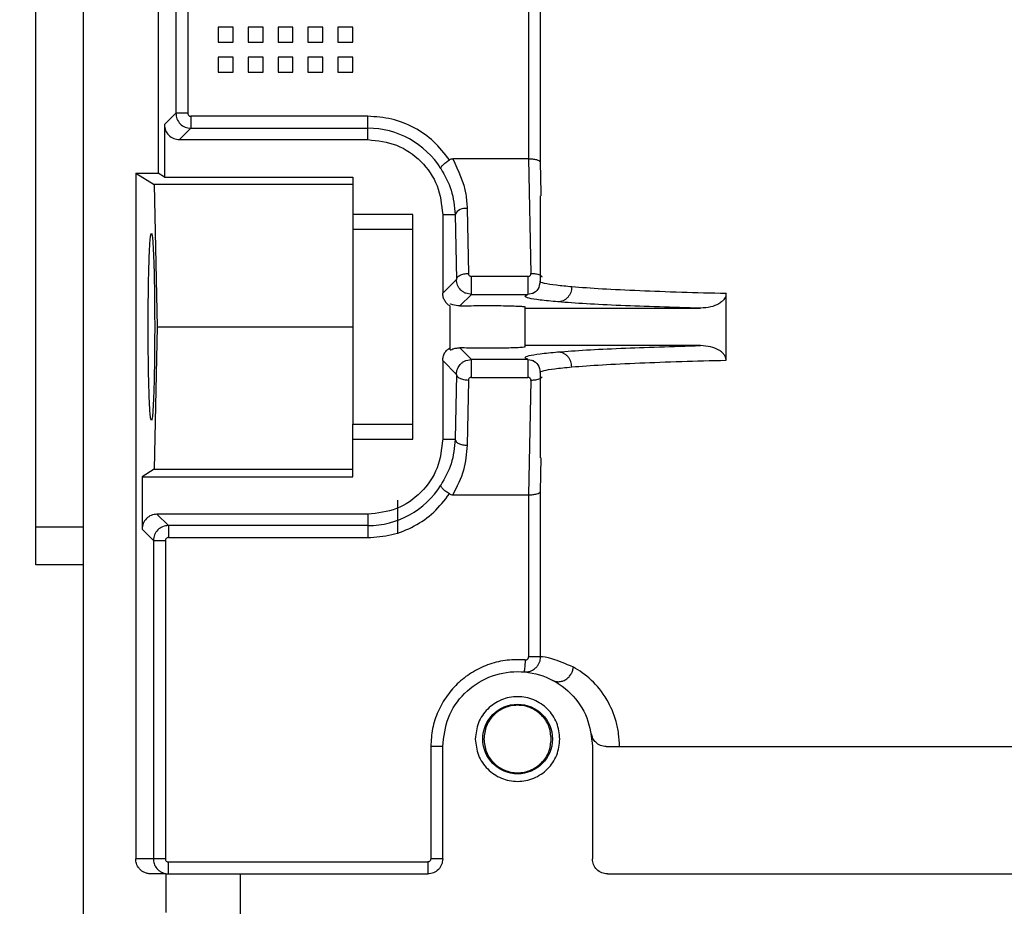
# Model space of a CAD drawing. Units: inches. Extents: x 170 to 312, y 215 to 248.
# Drawn here: x 176 to 176, y 244 to 244 of the extents above; entities that cross this region are included whole.
import ezdxf

# ---------------------------------------------------------------- set-up
doc = ezdxf.new("R2010")
doc.units = ezdxf.units.IN
doc.header["$LTSCALE"] = 0.25
doc.header["$MEASUREMENT"] = 0
doc.layers.add('ANNOTATIONS', color=1, linetype='Continuous')
doc.layers.add('STANDARD MOTOR LH', color=7, linetype='Continuous')
doc.styles.add('ARIAL', font='arial.ttf', dxfattribs={"height": 0.09375})
doc.dimstyles.new('STANDARD$0', dxfattribs={"dimtxt": 0.09375, "dimasz": 0.09375, "dimexe": 0.03125, "dimexo": 0.046875, "dimgap": 0.09, "dimtad": 0, "dimtih": 1, "dimtoh": 1, "dimdec": 4, "dimzin": 0, "dimdsep": 46, "dimtxsty": 'ARIAL', "dimcen": 0.09, "dimadec": 0, "dimazin": 0, "dimtfac": 1, "dimtdec": 4, "dimtofl": 0, "dimtmove": 0, "dimatfit": 1, "dimfxl": 1, "dimtolj": 1, "dimtzin": 0, "dimarcsym": 0})

# ---------------------------------------------------------------- blocks, each defined once
blk = doc.blocks.new('*D23')
at = {"layer": 'ANNOTATIONS', "color": 0, "lineweight": -2, "transparency": 16777216}
for p, q in [((175.7312287365386, 244.6669539069643), (175.7312287365386, 245.2745744117874)), ((176.9319160625895, 243.2737009672394), (176.9319160625895, 245.2745744117874)), ((175.8249787365386, 245.2433244117874), (176.1504763047482, 245.2433244117874)), ((176.8381660625895, 245.2433244117874), (176.5126684943799, 245.2433244117874))]:
    blk.add_line(p, q, dxfattribs=at)
at = {"layer": 'ANNOTATIONS', "color": 0, "transparency": 16777216}
for points in [[(175.8249787365386, 245.2589494117874), (175.8249787365386, 245.2276994117874), (175.7312287365386, 245.2433244117874)], [(176.8381660625895, 245.2589494117874), (176.8381660625895, 245.2276994117874), (176.9319160625895, 245.2433244117874)]]:
    blk.add_solid(points, dxfattribs=at)
at = {"layer": 'defpoints', "color": 0, "transparency": 16777216}
for p in [(175.7312287365386, 245.2433244117874), (175.7312287365386, 244.6200789069643), (176.9319160625895, 243.2268259672394)]:
    blk.add_point(p, dxfattribs=at)
at = {"layer": 'ANNOTATIONS', "color": 0, "transparency": 16777216, "insert": (176.331572399564, 245.2433244117874), "char_height": 0.09375, "attachment_point": 5, "style": 'ARIAL'}
blk.add_mtext('\\A1;20"', dxfattribs=at)
blk = doc.blocks.new('*D24')
at = {"layer": 'ANNOTATIONS', "color": 0, "lineweight": -2, "transparency": 16777216}
for p, q in [((175.869416043347, 244.2716909850402), (175.869416043347, 244.8408606309928)), ((176.9319160625895, 243.2737009672394), (176.9319160625895, 244.8408606309928)), ((175.963166043347, 244.8096106309928), (176.1155560597896, 244.8096106309928)), ((176.8381660625895, 244.8096106309928), (176.685776046147, 244.8096106309928))]:
    blk.add_line(p, q, dxfattribs=at)
at = {"layer": 'ANNOTATIONS', "color": 0, "transparency": 16777216}
for points in [[(175.963166043347, 244.8252356309928), (175.963166043347, 244.7939856309928), (175.869416043347, 244.8096106309928)], [(176.8381660625895, 244.8252356309928), (176.8381660625895, 244.7939856309928), (176.9319160625895, 244.8096106309928)]]:
    blk.add_solid(points, dxfattribs=at)
at = {"layer": 'defpoints', "color": 0, "transparency": 16777216}
for p in [(176.9319160625895, 244.8096106309928), (175.869416043347, 244.2248159850402), (176.9319160625895, 243.2268259672394)]:
    blk.add_point(p, dxfattribs=at)
at = {"layer": 'ANNOTATIONS', "color": 0, "transparency": 16777216, "insert": (176.4006660529683, 244.8096106309928), "char_height": 0.09375, "attachment_point": 5, "style": 'ARIAL'}
blk.add_mtext('\\A1;17 3/8"', dxfattribs=at)

msp = doc.modelspace()

# ---------------------------------------------------------------- linework, layer by layer
at = {"layer": 'STANDARD MOTOR LH'}
for p, q in [((175.9915188861379, 244.0301598870574), (175.9915188861379, 244.4065127660635)), ((175.9993313625542, 243.8772939196447), (175.9993313625542, 244.2898859533463)), ((176.0116345737598, 244.208387161494), (176.0116345737598, 244.0944578109489)), ((176.014532673614, 244.1738675069347), (176.014532673614, 244.1043066571742)), ((176.0164999642211, 244.1738675069347), (176.0164999642211, 244.1043066571742)), ((176.0724855774704, 244.1738675069347), (176.0724797842041, 244.0967962372685)), ((176.0744520614201, 244.0962688300279), (176.0744520614201, 244.1738675069347)), ((176.0214770400588, 244.1184351872936), (176.0214770400588, 244.1159747357169)), ((176.0239377116329, 244.1184351872936), (176.0214770400588, 244.1184351872936)), ((176.0239377116329, 244.1159747357169), (176.0239377116329, 244.1184351872936)), ((176.0263983098745, 244.1184351872936), (176.0263983098745, 244.1159747357169)), ((176.0288589814486, 244.1184351872936), (176.0263983098745, 244.1184351872936)), ((176.0288589814486, 244.1159747357169), (176.0288589814486, 244.1184351872936)), ((176.0313195796902, 244.1184351872936), (176.0313195796902, 244.1159747357169)), ((176.0337801779319, 244.1184351872936), (176.0313195796902, 244.1184351872936)), ((176.0337801779319, 244.1159747357169), (176.0337801779319, 244.1184351872936)), ((176.036240849506, 244.1184351872936), (176.036240849506, 244.1159747357169)), ((176.0387014477476, 244.1184351872936), (176.036240849506, 244.1184351872936)), ((176.0387014477476, 244.1159747357169), (176.0387014477476, 244.1184351872936)), ((176.0411621193217, 244.1184351872936), (176.0411621193217, 244.1159747357169)), ((176.0436227175634, 244.1184351872936), (176.0411621193217, 244.1184351872936)), ((176.0436227175634, 244.1159747357169), (176.0436227175634, 244.1184351872936)), ((176.0214770400588, 244.1159747357169), (176.0239377116329, 244.1159747357169)), ((176.0263983098745, 244.1159747357169), (176.0288589814486, 244.1159747357169)), ((176.0313195796902, 244.1159747357169), (176.0337801779319, 244.1159747357169)), ((176.036240849506, 244.1159747357169), (176.0387014477476, 244.1159747357169)), ((176.0411621193217, 244.1159747357169), (176.0436227175634, 244.1159747357169)), ((176.0239377116329, 244.1135142841403), (176.0214770400588, 244.1135142841403)), ((176.0214770400588, 244.1135142841403), (176.0214770400588, 244.1110532459037)), ((176.0239377116329, 244.1110532459037), (176.0239377116329, 244.1135142841403)), ((176.0288589814486, 244.1135142841403), (176.0263983098745, 244.1135142841403)), ((176.0263983098745, 244.1135142841403), (176.0263983098745, 244.1110532459037)), ((176.0288589814486, 244.1110532459037), (176.0288589814486, 244.1135142841403)), ((176.0313195796902, 244.1135142841403), (176.0313195796902, 244.1110532459037)), ((176.0337801779319, 244.1135142841403), (176.0313195796902, 244.1135142841403)), ((176.0337801779319, 244.1110532459037), (176.0337801779319, 244.1135142841403)), ((176.036240849506, 244.1135142841403), (176.036240849506, 244.1110532459037)), ((176.0387014477476, 244.1135142841403), (176.036240849506, 244.1135142841403)), ((176.0387014477476, 244.1110532459037), (176.0387014477476, 244.1135142841403)), ((176.0411621193217, 244.1135142841403), (176.0411621193217, 244.1110532459037)), ((176.0436227175634, 244.1135142841403), (176.0411621193217, 244.1135142841403)), ((176.0436227175634, 244.1110532459037), (176.0436227175634, 244.1135142841403)), ((176.0214770400588, 244.1110532459037), (176.0239377116329, 244.1110532459037)), ((176.0263983098745, 244.1110532459037), (176.0288589814486, 244.1110532459037)), ((176.0313195796902, 244.1110532459037), (176.0337801779319, 244.1110532459037)), ((176.036240849506, 244.1110532459037), (176.0387014477476, 244.1110532459037)), ((176.0411621193217, 244.1110532459037), (176.0436227175634, 244.1110532459037)), ((176.014532673614, 244.1043066571742), (176.0126656285156, 244.1024399054058)), ((176.0164999642211, 244.1043066571742), (176.014532673614, 244.1043066571742)), ((176.0126656285156, 244.1024399054058), (176.0126656285156, 244.0938289115474)), ((176.0460833891375, 244.1038150361868), (176.0169918052059, 244.1038150361868)), ((176.0460833891375, 244.0999806271489), (176.0460833891375, 244.1038150361868)), ((176.0169918052059, 244.1018479655772), (176.0151247601075, 244.0999806271489)), ((176.0169918052059, 244.1018479655772), (176.0460833891375, 244.1018479655772)), ((176.0151247601075, 244.0999806271489), (176.0460833891375, 244.0999806271489)), ((176.0724797842041, 244.0967962372685), (176.0600314480083, 244.0967962372685)), ((176.0724797842041, 244.0967962372685), (176.0728636064368, 244.0779996544083)), ((176.074548566972, 244.0912088884807), (176.0744520614201, 244.0962688300279)), ((176.0079436030649, 244.0944578109489), (176.0079436030649, 243.9818707382311)), ((176.0079436030649, 244.0944578109489), (176.0109926945082, 244.092598685759)), ((176.0079436030649, 244.0944578109489), (176.0116345737598, 244.0944578109489)), ((176.0126656285156, 244.0938289115474), (176.0116345737598, 244.0944578109489)), ((176.0126656285156, 244.0938289115474), (176.0436227175634, 244.0938289115474)), ((176.0436227175634, 244.0938289115474), (176.0436227175634, 244.0851973845928)), ((176.0109926945082, 244.092598685759), (176.0114640023969, 244.0692226358011)), ((176.0436227175634, 244.092598685759), (176.0109926945082, 244.092598685759)), ((176.0745575135353, 244.0907389739092), (176.074548566972, 244.0912088884807)), ((176.0743806355786, 244.0907389739092), (176.0743806355786, 244.0767359890063)), ((176.0623940007159, 244.0886616112404), (176.0626090848979, 244.0779973077688)), ((176.0534652571948, 244.0876777826057), (176.0436227175634, 244.0876777826057)), ((176.0534652571948, 244.0507680756565), (176.0534652571948, 244.0876777826057)), ((176.0583865270106, 244.0876777826057), (176.0583865270106, 244.0747577718588)), ((176.0583865270106, 244.0876777826057), (176.0604267101089, 244.0876777826057)), ((176.0604267101089, 244.0876777826057), (176.0606417209584, 244.0770128924741)), ((176.0534652571948, 244.0851973845928), (176.0436227175634, 244.0851973845928)), ((176.0606417209584, 244.0770128924741), (176.0583865270106, 244.0747577718588)), ((176.0723986051418, 244.0775150733395), (176.0631106057709, 244.0775150733395)), ((176.0631106057709, 244.0745635874353), (176.0612044744574, 244.0726575294543)), ((176.0631106057709, 244.0745635874353), (176.0622002562874, 244.0747384120824)), ((176.0631106057709, 244.0745635874353), (176.0723986051418, 244.0745635874353)), ((176.0733182678511, 244.074740758722), (176.0723986051418, 244.0745635874353)), ((176.104954415721, 244.0637567256105), (176.104954415721, 244.0746891326517)), ((176.0596168261314, 244.065463905889), (176.0596168261314, 244.0726276097999)), ((176.0719199640045, 244.0659320604808), (176.0719199640045, 244.0725132111215)), ((176.0719199640045, 244.0722984936019), (176.1007530509222, 244.0722984936019)), ((176.0114640023969, 244.0692226358011), (176.0109926945082, 244.0458465858433)), ((176.0114640023969, 244.0692226358011), (176.0436227175634, 244.0692226358011)), ((176.0612044744574, 244.0657883288079), (176.0631106057709, 244.0638822708268)), ((176.1007530509222, 244.0661467780004), (176.0719199640045, 244.0661467780004)), ((176.0583865270106, 244.0636880864034), (176.0583865270106, 244.0507680756565)), ((176.0583865270106, 244.0636880864034), (176.0606417209584, 244.0614323791282)), ((176.0622004762848, 244.0637074461798), (176.0631106057709, 244.0638822708268)), ((176.0723986051418, 244.0638822708268), (176.0631106057709, 244.0638822708268)), ((176.0723986051418, 244.0638822708268), (176.0733183411836, 244.0637050995402)), ((176.0606417209584, 244.0614323791282), (176.0604267101089, 244.0507680756565)), ((176.0626090848979, 244.0604485504935), (176.0623940007159, 244.0497836603619)), ((176.0631106057709, 244.0609307849226), (176.0723986051418, 244.0609307849226)), ((176.0728636064368, 244.060445617194), (176.0724797842041, 244.0416496209936)), ((176.0743806355786, 244.0617081092763), (176.0743806355786, 244.0477068843529)), ((176.0436227175634, 244.044616360055), (176.0436227175634, 244.0532484736694)), ((176.0436227175634, 244.0532484736694), (176.0534652571948, 244.0532484736694)), ((176.0436227175634, 244.0507680756565), (176.0534652571948, 244.0507680756565)), ((176.0583865270106, 244.0507680756565), (176.0604267101089, 244.0507680756565)), ((176.0744520614201, 244.0421770282343), (176.0745575135353, 244.0477068843529)), ((176.0109926945082, 244.0458465858433), (176.0089747311532, 244.044616360055)), ((176.0109926945082, 244.0458465858433), (176.0436227175634, 244.0458465858433)), ((176.0089747311532, 244.044616360055), (176.0089747311532, 244.0360059528564)), ((176.0089747311532, 244.044616360055), (176.0436227175634, 244.044616360055)), ((176.0600314480083, 244.0416496209936), (176.0724797842041, 244.0416496209936)), ((176.0724797842041, 244.0416496209936), (176.0724855774704, 244.0150311018264)), ((176.0744520614201, 244.0150311018264), (176.0744520614201, 244.0421770282343)), ((176.0510045856207, 244.0352509215786), (176.0510045856207, 244.0407567246418)), ((176.0114338627451, 244.0384652311133), (176.013300834511, 244.036597892685)), ((176.0460833891375, 244.0384652311133), (176.0114338627451, 244.0384652311133)), ((176.0460833891375, 244.0384652311133), (176.0460833891375, 244.0346308220754)), ((175.9915188861379, 244.0364095748604), (175.9993313625542, 244.0364095748604)), ((176.0089747311532, 244.0360059528564), (176.0108417029191, 244.0341386144281)), ((176.0460833891375, 244.036597892685), (176.013300834511, 244.036597892685)), ((176.013300834511, 244.0346308220754), (176.0460833891375, 244.0346308220754)), ((176.0108417029191, 244.0341386144281), (176.0108417029191, 243.9818707382311)), ((176.0108417029191, 244.0341386144281), (176.0128090668586, 244.0341386144281)), ((176.0128090668586, 244.0341386144281), (176.0128090668586, 243.9818707382311)), ((175.9993313625542, 244.0301598870574), (175.9915188861379, 244.0301598870574)), ((176.0744520614201, 244.0150311018264), (176.0724855774704, 244.0150311018264)), ((176.0583865270106, 244.0003252983757), (176.0564179897513, 244.0003252983757)), ((176.0564179897513, 244.0003252983757), (176.0564179897513, 243.9818707382311)), ((176.0583865270106, 243.9818707382311), (176.0583865270106, 244.0003252983757)), ((176.0829928027568, 244.0003252983757), (176.0829928027568, 243.9818707382311)), ((176.0128090668586, 243.9818707382311), (176.0079436030649, 243.9818707382311)), ((176.0133014945034, 243.9794096999945), (176.0133014945034, 243.9813785305838)), ((176.0133014945034, 243.9813785305838), (176.0559258554364, 243.9813785305838)), ((176.0559258554364, 243.9813785305838), (176.0559258554364, 243.9794096999945)), ((176.0583865270106, 243.9818707382311), (176.0564179897513, 243.9818707382311)), ((176.0128648728806, 243.9794096999945), (176.0104057412887, 243.9794096999945)), ((176.0128648728806, 243.9794096999945), (176.0128648728806, 243.9730526534317)), ((176.0251680107537, 243.9728379359121), (176.0251680107537, 243.9794096999945)), ((176.0251680107537, 243.9794096999945), (176.0559258554364, 243.9794096999945)), ((176.0854534009984, 243.9794096999945), (176.1986423867629, 243.9794096999945))]:
    msp.add_line(p, q, dxfattribs=at)
at = {"layer": 'STANDARD MOTOR LH', "flags": 128}
msp.add_lwpolyline([(176.0719495169964, 244.0145412408186), (176.0719156373878, 244.0141587385707), (176.0718830044314, 244.0137909028199), (176.0718530114446, 244.0134518134038), (176.0718266117495, 244.0131543768398), (176.0718050519986, 244.0129109129857), (176.0717889921841, 244.0127296350798), (176.0717790922985, 244.0126181697008), (176.0717757190041, 244.0125800368079)], dxfattribs=at)
at = {"layer": 'STANDARD MOTOR LH'}
msp.add_circle((176.0706896558439, 244.0015554960485), 0.005720964566928721, dxfattribs=at)
for centre, radius, start, end in [((176.0460833566313, 244.0876775432926), 0.0141701665152518, 32.16558920720799, 90), ((176.0620700247192, 244.0868506041612), 0.001839757344748627, 79.8574891242383, 153.281155913713), ((176.0460833566313, 244.0507680944737), 0.01417016651524605, 270, 327.8344107927766)]:
    msp.add_arc(centre, radius, start, end, dxfattribs=at)
for points, knots in [([(176.014532673614, 244.1043066571742), (176.0145698795729, 244.1039846475587), (176.0146442861975, 244.1033406741396), (176.0152129976477, 244.1025283035268), (176.0160254503437, 244.1019594262625), (176.0166696671742, 244.1018851214163), (176.0169918052059, 244.1018479655772)], [0, 0, 0, 0, 0.2499754152359616, 0.4999152667436544, 0.7499346430928826, 0.9999999999999999, 0.9999999999999999, 0.9999999999999999, 0.9999999999999999]), ([(176.0164999642211, 244.1043066571742), (176.0165070341515, 244.104241884607), (176.0165211442079, 244.1041126125336), (176.0166360407844, 244.1039515645044), (176.0167970793597, 244.1038356484154), (176.0169264821338, 244.1038219508009), (176.0169918052059, 244.1038150361868)], [0, 0, 0, 0, 0.2505282778407932, 0.5000004062866279, 0.7475980733639483, 1, 1, 1, 1]), ([(176.0126656285156, 244.1024399054058), (176.0127025446867, 244.1021174643616), (176.012776338295, 244.1014729205918), (176.013345368342, 244.1006603399286), (176.0141578682353, 244.1000913679705), (176.0148024511105, 244.1000175420969), (176.0151247601075, 244.0999806271489)], [0, 0, 0, 0, 0.2501211304491218, 0.4999798234499757, 0.749976290362902, 1, 1, 1, 1]), ([(176.0169918052059, 244.1038150361868), (176.0169918052059, 244.1035628153645), (176.0169918052059, 244.1030582895111), (176.0169918052059, 244.1024168519579), (176.0169918052059, 244.1019594677508), (176.0169918052059, 244.1018851110475), (176.0169918052059, 244.1018479655772)], [0, 0, 0, 0, 0.2500259659371762, 0.5001354081006827, 0.7502887498657905, 1, 1, 1, 1]), ([(176.059496707519, 244.0966495722962), (176.0586850196524, 244.0976951519588), (176.0570616520417, 244.0997863008213), (176.0537540165361, 244.1020367873061), (176.050044383236, 244.1035344893083), (176.0474037227616, 244.1037215204007), (176.0460833891375, 244.1038150361868)], [0, 0, 0, 0, 0.2500016920487713, 0.5000008823810937, 0.7499997998734097, 1, 1, 1, 1]), ([(176.0460833891375, 244.0999806271489), (176.047695542042, 244.0997957741677), (176.0509198667437, 244.0994260660392), (176.0549866572611, 244.0965809258193), (176.0578316181936, 244.0925141443587), (176.0582015632204, 244.0892898525045), (176.0583865270106, 244.0876777826057)], [0, 0, 0, 0, 0.2499978736464051, 0.4999986769735273, 0.750011128440648, 1, 1, 1, 1]), ([(176.058078603901, 244.0952210554652), (176.0580787233042, 244.0952879040555), (176.058078962382, 244.0954217532282), (176.0583798748798, 244.0957877364507), (176.0588669426379, 244.0962191990361), (176.0592891582359, 244.0965077357723), (176.059496707519, 244.0966495722962)], [0, 0, 0, 0, 0.2493850916427323, 0.4993372043800568, 0.7538882864068872, 1, 1, 1, 1]), ([(176.0600314480083, 244.0967962372685), (176.0599339236336, 244.0967908031533), (176.0597449626648, 244.0967802741376), (176.0595776625914, 244.0966921936767), (176.059496707519, 244.0966495722962)], [0, 0, 0, 0, 0.5161085661498046, 0.9999999999999999, 0.9999999999999999, 0.9999999999999999, 0.9999999999999999]), ([(176.0600314480083, 244.0967962372685), (176.0609398835114, 244.0948948678146), (176.0621970120488, 244.092263678487), (176.0623512259909, 244.0894437751994), (176.0623940007159, 244.0886616112404)], [0, 0, 0, 0, 0.7226273814464492, 1, 1, 1, 1]), ([(176.0744520614201, 244.0962688300279), (176.0744346329887, 244.0963097886332), (176.0744020406708, 244.0963863839307), (176.0742121723504, 244.0965092950981), (176.07392348238, 244.0966216353758), (176.0735468814184, 244.0967039095658), (176.0730923703702, 244.0967741169), (176.0727200132436, 244.0967875626442), (176.0724797842041, 244.0967962372685)], [0, 0, 0, 0, 0.1555432427465645, 0.290876137836437, 0.4995439384076439, 0.6364959082330364, 0.7654825634200905, 1, 1, 1, 1]), ([(176.058078603901, 244.0952210554652), (176.0587256265404, 244.0940580811685), (176.0600569518188, 244.0916651245932), (176.0603011777268, 244.0890314791988), (176.0604267101089, 244.0876777826057)], [0, 0, 0, 0, 0.4859989139202147, 1, 1, 1, 1]), ([(176.0099843728231, 244.0692226358011), (176.0099917580319, 244.0711828545913), (176.0100030091794, 244.0741691900182), (176.0100702407075, 244.0777433417352), (176.010152974854, 244.0806716020412), (176.0102636979456, 244.0829340115329), (176.0103962365694, 244.0843151318334), (176.0105213559827, 244.0847551964654), (176.0106465733524, 244.0843149980723), (176.0107790396551, 244.0829340109624), (176.0108899464311, 244.0806716040978), (176.0109724805267, 244.0777433401509), (176.0110399027979, 244.0741691913512), (176.0110511144591, 244.0711828549618), (176.0110584737483, 244.0692226358011)], [0, 0, 0, 0, 0.1212330990601553, 0.1846950455060105, 0.2498688289864867, 0.3548210889252128, 0.4224296727332564, 0.5000120667853328, 0.5775702929819231, 0.6451788767899667, 0.7501311799723765, 0.8153049298882216, 0.8787669009398447, 1, 1, 1, 1]), ([(176.0436227175634, 244.0851973845928), (176.0436227175634, 244.0848718845511), (176.0436227175634, 244.0842209047915), (176.0436227175634, 244.0804904134239), (176.0436227175634, 244.0753115980066), (176.0436227175634, 244.0692228195782), (176.0436227175634, 244.0631340987914), (176.0436227175634, 244.0579554440334), (176.0436227175634, 244.054224953672), (176.0436227175634, 244.0535739737781), (176.0436227175634, 244.0532484736694)], [0, 0, 0, 0, 0.1250078812030264, 0.2500079571096709, 0.3749972548454986, 0.5000059550909506, 0.6250027451545013, 0.749992042890329, 0.8749921187969736, 1, 1, 1, 1]), ([(176.0606417209584, 244.0770128924741), (176.0606777667473, 244.0771395437821), (176.0607498463382, 244.077392804281), (176.0612078451138, 244.0777141074178), (176.0618502244174, 244.0779431638528), (176.0623561238096, 244.0779792592549), (176.0626090848979, 244.0779973077688)], [0, 0, 0, 0, 0.2500101525558779, 0.4999371657828949, 0.7499573221882495, 1, 1, 1, 1]), ([(176.0622002562874, 244.0747384120824), (176.0620516626113, 244.0748073024934), (176.0617494398561, 244.0749474178088), (176.0612440143934, 244.0753652040756), (176.0607564690491, 244.0760497145857), (176.060680009613, 244.0766915033755), (176.0606417209584, 244.0770128924741)], [0, 0, 0, 0, 0.1672285185174409, 0.340123920106651, 0.6695533142839842, 1, 1, 1, 1]), ([(176.0626090848979, 244.0779973077688), (176.0626170096794, 244.0779342933272), (176.0626325775856, 244.0778105040572), (176.0627310557571, 244.0776769308687), (176.0628309581671, 244.0775946083499), (176.0629166067701, 244.0775488034996), (176.0630108375092, 244.0775204226295), (176.0630769852323, 244.077516875977), (176.0631106057709, 244.0775150733395)], [0, 0, 0, 0, 0.2626240891585679, 0.5159141853853136, 0.641607945434082, 0.7607270424110825, 0.8783860525597252, 1, 1, 1, 1]), ([(176.0631106057709, 244.0745635874353), (176.0631106057709, 244.0745820289484), (176.0631106057709, 244.0746189070036), (176.0631106057709, 244.0748350123187), (176.0631106057709, 244.0751544764795), (176.0631106057709, 244.0755656157573), (176.0631106057709, 244.076041416466), (176.0631106057709, 244.0765473846887), (176.0631106057709, 244.0770574819548), (176.0631106057709, 244.0773625183454), (176.0631106057709, 244.0775150733395)], [0, 0, 0, 0, 0.1250047651514089, 0.2499758362954264, 0.3749368817187883, 0.5000830626385324, 0.6248986867915107, 0.7500256849446756, 0.8749826861522046, 0.9999999999999999, 0.9999999999999999, 0.9999999999999999, 0.9999999999999999]), ([(176.0723986051418, 244.0775150733395), (176.0724319567255, 244.0775171044071), (176.0724972606276, 244.0775210813286), (176.0725899442047, 244.0775492191316), (176.0726729882398, 244.0775951986146), (176.0727684635904, 244.0776771019058), (176.072856916306, 244.077813691519), (176.0728613289608, 244.0779363483209), (176.0728636064368, 244.0779996544083)], [0, 0, 0, 0, 0.1227199281613815, 0.2402911434887157, 0.3586369974037617, 0.483293267204587, 0.7333153885523489, 1, 1, 1, 1]), ([(176.0723986051418, 244.0775150733395), (176.0723986051418, 244.0773625183454), (176.0723986051418, 244.0770574819548), (176.0723986051418, 244.0765473846886), (176.0723986051418, 244.076041416466), (176.0723986051418, 244.0755656157573), (176.0723986051418, 244.0751544764795), (176.0723986051418, 244.0748350123187), (176.0723986051418, 244.0746189070036), (176.0723986051418, 244.0745820289484), (176.0723986051418, 244.0745635874353)], [0, 0, 0, 0, 0.1250173138477952, 0.2499743150553243, 0.3751013132084891, 0.4999169373614675, 0.6250631182812115, 0.7500241637045735, 0.874995234848591, 0.9999999999999999, 0.9999999999999999, 0.9999999999999999, 0.9999999999999999]), ([(176.0728636064368, 244.0779996544083), (176.0731247221818, 244.0779979243363), (176.0735276583354, 244.0779952546063), (176.0740079304756, 244.0778810836956), (176.0743303625936, 244.0777542952659), (176.0745728829558, 244.0776049258452), (176.0746643154914, 244.0774900839728), (176.0747037385127, 244.0774405675336)], [0, 0, 0, 0, 0.3247943400254104, 0.5012006537036314, 0.6819618708203056, 0.8628713084345653, 0.9999999999999999, 0.9999999999999999, 0.9999999999999999, 0.9999999999999999]), ([(176.0743806355786, 244.0767371623261), (176.0743120803126, 244.0762591417623), (176.0741737469841, 244.0752945743471), (176.0734685691713, 244.0748780938717), (176.0731128635573, 244.0746680128957)], [0, 0, 0, 0, 0.4955802530014278, 1, 1, 1, 1]), ([(176.0795994886233, 244.0757938132237), (176.0787050646072, 244.0758789188284), (176.0767124655564, 244.0760685172113), (176.0750086385226, 244.0763736917279), (176.074229852524, 244.0766053743461), (176.0744150584416, 244.0767252351752), (176.074431674989, 244.0767359890063)], [0, 0, 0, 0, 0.2810953552437911, 0.6262246182245553, 0.9664651300893683, 0.9999999999999999, 0.9999999999999999, 0.9999999999999999, 0.9999999999999999]), ([(176.0795994886233, 244.0757938132237), (176.0795657555616, 244.075486985303), (176.0795138700753, 244.0750150472382), (176.0792285480626, 244.0744463040046), (176.0789351497719, 244.0740541398381), (176.0785733106924, 244.0737363288425), (176.0780477969832, 244.0734275959519), (176.0776120736773, 244.0733715648312), (176.0773286748559, 244.0733351216267)], [0, 0, 0, 0, 0.2395527367448003, 0.3684607799920557, 0.4999479594482876, 0.631528162797568, 0.7603422104362059, 1, 1, 1, 1]), ([(176.104954415721, 244.0746891326517), (176.1024645257828, 244.0747535403337), (176.0973201616803, 244.07488661311), (176.0904752201226, 244.0751415895727), (176.0842114393317, 244.0754420954536), (176.0811656244593, 244.0756743761701), (176.0795994886233, 244.0757938132237)], [0, 0, 0, 0, 0.227465289278414, 0.4699662626613517, 0.7274605105214789, 1, 1, 1, 1]), ([(176.0596168261314, 244.0726276097999), (176.0594423847318, 244.0727459692898), (176.0590943228174, 244.0729821312944), (176.0587066088782, 244.0734962940004), (176.0584365362876, 244.0740953972916), (176.0584032971157, 244.0745356512479), (176.0583865270106, 244.0747577718588)], [0, 0, 0, 0, 0.2446121946487505, 0.4880732953639662, 0.7417184542486968, 1, 1, 1, 1]), ([(176.0773286748559, 244.0733351216267), (176.0762768415383, 244.0734330714997), (176.0741732152648, 244.0736289674871), (176.072434068178, 244.0739372953934), (176.0716779345773, 244.0742511296333), (176.0721583804926, 244.0744594343457), (176.0723986051418, 244.0745635874353)], [0, 0, 0, 0, 0.2500005962958609, 0.4999915994051691, 0.749994039210557, 1, 1, 1, 1]), ([(176.1007530509222, 244.0722984936019), (176.0984506663734, 244.0723616037968), (176.0937065082935, 244.0724916449498), (176.0874105313164, 244.0727319411928), (176.0816502111386, 244.0730124838982), (176.0787941719332, 244.0732257103856), (176.0773286748559, 244.0733351216267)], [0, 0, 0, 0, 0.229207060125719, 0.4722905766733975, 0.7292205876857153, 1, 1, 1, 1]), ([(176.104954415721, 244.0746891326517), (176.1049409984161, 244.0745466644575), (176.1049133473934, 244.0742530591997), (176.1046839934418, 244.0738126723087), (176.104304810253, 244.0733872939659), (176.1035665656609, 244.0728727744017), (176.1023655787999, 244.0724057846423), (176.1013190188506, 244.0723361508038), (176.1007530509222, 244.0722984936019)], [0, 0, 0, 0, 0.08103352644999286, 0.166997760882829, 0.2776752511027716, 0.4038083162466558, 0.6775861980995971, 1, 1, 1, 1]), ([(176.0612044744574, 244.0726575294543), (176.060774591627, 244.0727073659466), (176.060104435619, 244.0727850574066), (176.0596835975266, 244.0730058923432), (176.0596386725736, 244.0729893904011), (176.0596168261314, 244.0729813657133)], [0, 0, 0, 0, 0.478923670169137, 0.7466071036740235, 1, 1, 1, 1]), ([(176.0612044744574, 244.0726575294543), (176.0616715538798, 244.0726726616686), (176.0625945843545, 244.0727025655656), (176.0643659244253, 244.0727252183373), (176.0661856869659, 244.0727314131709), (176.0679838217091, 244.0727165858167), (176.0695282682955, 244.0726872977252), (176.0707567193403, 244.0726431538179), (176.0717037193457, 244.0725861888028), (176.0718427682382, 244.0725392629466), (176.0719199640045, 244.0725132111215)], [0, 0, 0, 0, 0.1284302673004998, 0.2538006276946391, 0.3761786078594414, 0.4955461095406795, 0.6227115499671464, 0.7298097912821297, 0.8499985162804232, 1, 1, 1, 1]), ([(176.0110584737483, 244.0692226358011), (176.0110511133622, 244.0672626178741), (176.0110398996498, 244.0642764868342), (176.0109724802555, 244.0607025335627), (176.0108899478383, 244.057774178453), (176.0107790301482, 244.0555122122292), (176.0106465877546, 244.0541298586917), (176.0105213194578, 244.0536911464234), (176.0103963614064, 244.0541299274329), (176.0102636401053, 244.0555113149378), (176.0101529883832, 244.057774227174), (176.0100702445046, 244.0607024016484), (176.010003003094, 244.0642761673727), (176.0099917558809, 244.0672623818366), (176.0099843728231, 244.0692226358011)], [0, 0, 0, 0, 0.1212228932395095, 0.1846857823345606, 0.2498604750564956, 0.3548142964831482, 0.4224280272354759, 0.4999858973946081, 0.5775678834858371, 0.6451774952714645, 0.7501383517190742, 0.8153130780061257, 0.8787651471769532, 1, 1, 1, 1]), ([(176.0583865270106, 244.0636880864034), (176.0584036091895, 244.0639087431173), (176.0584376692487, 244.0643487092804), (176.0587051562876, 244.0649472815837), (176.0590926124364, 244.0654634760513), (176.0594410705643, 244.0656993022637), (176.0596168261314, 244.0658182484623)], [0, 0, 0, 0, 0.2567030141162258, 0.5118386756036145, 0.7537808318482752, 1, 1, 1, 1]), ([(176.0596168261314, 244.065463905889), (176.0596375279306, 244.0654572238891), (176.0596800989717, 244.0654434830695), (176.0600190926544, 244.0655947482613), (176.060516007734, 244.0657598215115), (176.0609759585993, 244.0657788666668), (176.0612044744574, 244.0657883288079)], [0, 0, 0, 0, 0.252830891344933, 0.5199197488895726, 0.7614833261594086, 1, 1, 1, 1]), ([(176.0719199640045, 244.0659320604808), (176.0718394179227, 244.0659055662556), (176.0716881008836, 244.0658557931615), (176.0706286287998, 244.0657960763967), (176.0693602651104, 244.0657544521943), (176.0678962820015, 244.0657286548456), (176.0662364369702, 244.0657144435704), (176.0643991208795, 244.0657199318155), (176.0626089440171, 244.0657425908029), (176.0616763432302, 244.0657729619129), (176.0612044744574, 244.0657883288079)], [0, 0, 0, 0, 0.1528546953274748, 0.2871588462166338, 0.402911059912209, 0.4999970711389817, 0.6204160205845501, 0.7438818825998633, 0.8704117094437727, 1, 1, 1, 1]), ([(176.0773286748559, 244.0651107366355), (176.0787942017704, 244.0652202198558), (176.0816502923059, 244.0654335861109), (176.0874105984012, 244.065713135596), (176.0937066453223, 244.0659536689321), (176.0984507257002, 244.0660836820187), (176.1007530509222, 244.0661467780004)], [0, 0, 0, 0, 0.2707806079332985, 0.5277104936378073, 0.7707956113839436, 1, 1, 1, 1]), ([(176.104954415721, 244.0637567256105), (176.1049408481493, 244.0639002313517), (176.1049129047279, 244.0641957920807), (176.1046799473713, 244.0646388267948), (176.1042965467799, 244.0650659126059), (176.1035510149181, 244.0655809086691), (176.1023521183815, 244.0660422516883), (176.1013107874117, 244.066110320415), (176.1007530509222, 244.0661467780004)], [0, 0, 0, 0, 0.08161357853777791, 0.1680892246656133, 0.2798705109458822, 0.4067215915360287, 0.6822402997696076, 1, 1, 1, 1]), ([(176.0606417209584, 244.0614323791282), (176.0606579954758, 244.0616397600702), (176.060688105719, 244.0620234452155), (176.0609275081031, 244.0626266618197), (176.0612889313327, 244.0631199208166), (176.0617503947902, 244.0634977756213), (176.0620520651064, 244.0636383088012), (176.0622004762848, 244.0637074461798)], [0, 0, 0, 0, 0.2134795281251922, 0.3949684237809051, 0.6606619063311816, 0.8330576007987789, 1, 1, 1, 1]), ([(176.0631106057709, 244.0609307849226), (176.0631106057709, 244.061083339024), (176.0631106057709, 244.0613883736293), (176.0631106057709, 244.0618982883901), (176.0631106057709, 244.0624041957191), (176.0631106057709, 244.06288008319), (176.0631106057709, 244.0632914020997), (176.0631106057709, 244.063610233358), (176.0631106057709, 244.0638262526177), (176.0631106057709, 244.0638635952346), (176.0631106057709, 244.0638822708268)], [0, 0, 0, 0, 0.1250268811087331, 0.2499934449616252, 0.3749859589109841, 0.4999461186643858, 0.625101876706941, 0.7499813672606727, 0.87496200212679, 1, 1, 1, 1]), ([(176.0723986051418, 244.0638822708268), (176.0721583804926, 244.0639864239165), (176.0716779345773, 244.0641947286289), (176.072434068178, 244.0645085628688), (176.0741732152648, 244.0648168907751), (176.0762768415383, 244.0650127867625), (176.0773286748559, 244.0651107366355)], [0, 0, 0, 0, 0.2500059607894431, 0.5000084005948309, 0.7499994037041391, 1, 1, 1, 1]), ([(176.0723986051418, 244.0638822708268), (176.0723986051418, 244.0638635952346), (176.0723986051418, 244.0638262526177), (176.0723986051418, 244.063610233358), (176.0723986051418, 244.0632914020997), (176.0723986051418, 244.06288008319), (176.0723986051418, 244.0624041957191), (176.0723986051418, 244.0618982883901), (176.0723986051418, 244.0613883736293), (176.0723986051418, 244.061083339024), (176.0723986051418, 244.0609307849226)], [0, 0, 0, 0, 0.12503799787321, 0.2500186327393274, 0.374898123293059, 0.5000538813356142, 0.6250140410890158, 0.7500065550383749, 0.8749731188912669, 1, 1, 1, 1]), ([(176.0731129368898, 244.0637778453665), (176.0734718702162, 244.0635648014523), (176.0741834436621, 244.0631424489398), (176.0743151955709, 244.0621700582422), (176.0743804889136, 244.06168816284)], [0, 0, 0, 0, 0.5044220359745826, 1, 1, 1, 1]), ([(176.0795994886233, 244.0626514583786), (176.0795660228474, 244.06295761917), (176.0795145492444, 244.0634285241058), (176.0792301730605, 244.0639968536749), (176.0789373738705, 244.0643888603063), (176.0785757894868, 244.0647072342383), (176.0780496938501, 244.0650177670976), (176.0776128965628, 244.0650740885569), (176.0773286748559, 244.0651107366355)], [0, 0, 0, 0, 0.2390259285124167, 0.3676450174515749, 0.4990264450060081, 0.6306337101394186, 0.7596552898706672, 1, 1, 1, 1]), ([(176.0795994886233, 244.0626514583786), (176.0811656303129, 244.0627711446095), (176.0842114478336, 244.0630039092575), (176.0904751378966, 244.0633042344741), (176.0973201632889, 244.063559252397), (176.1024645308929, 244.06369232041), (176.104954415721, 244.0637567256105)], [0, 0, 0, 0, 0.2725397732373987, 0.5300327690012484, 0.7725348637173017, 1, 1, 1, 1]), ([(176.0744321883164, 244.0617081092763), (176.0744153440232, 244.061718854372), (176.0742383664114, 244.0618317496635), (176.0749502283434, 244.0620530009701), (176.0765551894896, 244.06236012313), (176.0785830142898, 244.0625541831801), (176.0795994886233, 244.0626514583786)], [0, 0, 0, 0, 0.03388529729455918, 0.3560220031400362, 0.6771974062581048, 1, 1, 1, 1]), ([(176.0626090848979, 244.0604485504935), (176.0623561239232, 244.0604666016144), (176.061850224758, 244.0605027022305), (176.0612078437516, 244.0607317195682), (176.0607499098192, 244.0610531302636), (176.0606777833132, 244.0613059649389), (176.0606417209584, 244.0614323791282)], [0, 0, 0, 0, 0.2500665809916214, 0.5001106384238816, 0.7500615437736515, 1, 1, 1, 1]), ([(176.0631106057709, 244.0609307849226), (176.0630773076591, 244.0609287259882), (176.0630116221474, 244.0609246644317), (176.062884888522, 244.0608864641451), (176.0627483414877, 244.060793844643), (176.0626326657072, 244.0606357733795), (176.0626170507003, 244.060511796012), (176.0626090848979, 244.0604485504935)], [0, 0, 0, 0, 0.1207480183508331, 0.238193547708494, 0.4831003572833144, 0.7363100491658056, 1, 1, 1, 1]), ([(176.0728636064368, 244.060445617194), (176.072861167006, 244.0605085844524), (176.0728564081641, 244.0606314209869), (176.0727683872082, 244.0607671939557), (176.0726741647782, 244.0608508813901), (176.0725910724288, 244.0608967212604), (176.0724980179043, 244.0609248296933), (176.072432276169, 244.060928767891), (176.0723986051418, 244.0609307849226)], [0, 0, 0, 0, 0.264585869853979, 0.5161541429617691, 0.6402832676779031, 0.7582570543934122, 0.8761862121652841, 1, 1, 1, 1]), ([(176.0747008052133, 244.0610017707693), (176.0746622268529, 244.0609534778705), (176.0745715758275, 244.0608399997251), (176.0743302200696, 244.0606917303655), (176.0740080383238, 244.0605640175062), (176.0735276296995, 244.0604501083631), (176.0731247109217, 244.060447383193), (176.0728636064368, 244.060445617194)], [0, 0, 0, 0, 0.1344350756358409, 0.3158941265050612, 0.4972766699434754, 0.6742189161276778, 1, 1, 1, 1]), ([(176.0583865270106, 244.0507680756565), (176.0582015632204, 244.0491560057577), (176.0578316181936, 244.0459317139035), (176.0549866572611, 244.0418649324429), (176.0509198667437, 244.039019792223), (176.047695542042, 244.0386500840945), (176.0460833891375, 244.0384652311133)], [0, 0, 0, 0, 0.249988871559352, 0.5000013230264727, 0.750002126353595, 1, 1, 1, 1]), ([(176.0604267101089, 244.0507680756565), (176.0603008200695, 244.0494123423779), (176.0600562423125, 244.0467784389651), (176.0587247467518, 244.0443854676869), (176.058078603901, 244.0432242161371)], [0, 0, 0, 0, 0.5147239917461376, 1, 1, 1, 1]), ([(176.0604267101089, 244.0507680756565), (176.0604627558918, 244.0506414243627), (176.0605348354709, 244.0503881638922), (176.0609928343353, 244.0500668605424), (176.0616351928481, 244.0498378122102), (176.062141065218, 244.0498017109453), (176.0623940007159, 244.0497836603619)], [0, 0, 0, 0, 0.2500161228467268, 0.4999491043792094, 0.7499752313143067, 1, 1, 1, 1]), ([(176.0623940007159, 244.0497836603619), (176.0622798197869, 244.0484065459128), (176.0620451516821, 244.0455762585699), (176.0607146012146, 244.0429817410495), (176.0600314480083, 244.0416496209936)], [0, 0, 0, 0, 0.486563476517805, 1, 1, 1, 1]), ([(176.059496707519, 244.0417956993061), (176.0592891966017, 244.0419378105899), (176.0588672444885, 244.0422267792731), (176.0583797311137, 244.0426574165489), (176.0580789874358, 244.0430235605288), (176.0580787316491, 244.0431573815877), (176.058078603901, 244.0432242161371)], [0, 0, 0, 0, 0.2462206477521716, 0.5006643698590765, 0.7506156945830227, 1, 1, 1, 1]), ([(176.0460833891375, 244.0346308220754), (176.0474037193866, 244.0347241048834), (176.0500443971101, 244.0349106717163), (176.0537542294507, 244.0364084203381), (176.0570612908032, 244.038659571731), (176.0586849528113, 244.0407503889465), (176.059496707519, 244.0417956993061)], [0, 0, 0, 0, 0.2499984755768579, 0.5000002126625513, 0.7500236014581995, 0.9999999999999999, 0.9999999999999999, 0.9999999999999999, 0.9999999999999999]), ([(176.059496707519, 244.0417956993061), (176.0595776822904, 244.0417533210608), (176.0597450985876, 244.0416657035375), (176.0599339427176, 244.0416550972859), (176.0600314480083, 244.0416496209936)], [0, 0, 0, 0, 0.4836731715101103, 1, 1, 1, 1]), ([(176.0724797842041, 244.0416496209936), (176.0727199898826, 244.0416580781824), (176.0730923303514, 244.0416711875879), (176.0735468606186, 244.0417411635426), (176.0739234103836, 244.0418247512569), (176.074211760489, 244.041935244224), (176.0744023981501, 244.0420600558936), (176.0744347339446, 244.0421362166773), (176.0744520614201, 244.0421770282343)], [0, 0, 0, 0, 0.2344739963474906, 0.3634558443386405, 0.5004546069568447, 0.7090583690639495, 0.844095867067829, 1, 1, 1, 1]), ([(176.0114338627451, 244.0384652311133), (176.0111115718346, 244.0384280331597), (176.0104671971803, 244.0383536611632), (176.0096540048717, 244.0377855776003), (176.0090856299071, 244.0369725682107), (176.0090116965033, 244.0363281501194), (176.0089747311532, 244.0360059528564)], [0, 0, 0, 0, 0.250088023942948, 0.500015292786526, 0.750016788232208, 1, 1, 1, 1]), ([(176.013300834511, 244.036597892685), (176.0129786677396, 244.0365607780931), (176.0123342839093, 244.0364865431161), (176.0115221963487, 244.0359169049038), (176.0109532892739, 244.0351046362743), (176.0108789001347, 244.0344606369814), (176.0108417029191, 244.0341386144281)], [0, 0, 0, 0, 0.2500440997636094, 0.5001272292289921, 0.750045834261933, 1, 1, 1, 1]), ([(176.013300834511, 244.036597892685), (176.013300834511, 244.0365607472147), (176.013300834511, 244.0364863905114), (176.013300834511, 244.0360290063043), (176.013300834511, 244.0353875687511), (176.013300834511, 244.0348830428976), (176.013300834511, 244.0346308220754)], [0, 0, 0, 0, 0.2497112501342095, 0.4998645918993172, 0.7499740340628237, 1, 1, 1, 1]), ([(176.013300834511, 244.0346308220754), (176.0132359488609, 244.034623810372), (176.0131065500996, 244.0346098272227), (176.0129459962178, 244.0344942420963), (176.0128294032496, 244.0343336551461), (176.0128158923106, 244.0342040754557), (176.0128090668586, 244.0341386144281)], [0, 0, 0, 0, 0.2506808004632387, 0.4999223250623417, 0.7473709159175171, 1, 1, 1, 1]), ([(176.0717757190041, 244.0125800368079), (176.071987043833, 244.0125772932057), (176.0723825478462, 244.0125721584294), (176.0730395673566, 244.0127687695914), (176.0735937498879, 244.0131201500977), (176.0740144392037, 244.0135980276571), (176.0742665528197, 244.0140509494298), (176.07442308011, 244.0145349005027), (176.074442484094, 244.0148671243561), (176.0744520614201, 244.0150311018264)], [0, 0, 0, 0, 0.1549444578506506, 0.2899855887521359, 0.4996443050584524, 0.6291031812566248, 0.755593466069055, 0.8793669848480554, 1, 1, 1, 1]), ([(176.0719495169964, 244.0145412408186), (176.0719845463373, 244.0145400970316), (176.0720529977129, 244.0145378619398), (176.0721531265875, 244.0145606896836), (176.0722451165862, 244.0146041329889), (176.0723278408703, 244.0146653816439), (176.072396747897, 244.0147415807051), (176.0724480836224, 244.0148292650942), (176.072479382418, 244.014927164105), (176.0724834774472, 244.0149958686087), (176.0724855774704, 244.0150311018264)], [0, 0, 0, 0, 0.1283524700716621, 0.2508155422438818, 0.3730441580154731, 0.4998643188826468, 0.626544945813304, 0.7478859945609784, 0.8707102564878123, 1, 1, 1, 1]), ([(176.0798525590331, 244.0133767209379), (176.0785972664877, 244.0138906892082), (176.0757060541131, 244.0150744701753), (176.0749052029278, 244.0150467733683), (176.0744520614201, 244.0150311018264)], [0, 0, 0, 0, 0.4341751427124977, 1, 1, 1, 1]), ([(176.0719495169964, 244.0145412408186), (176.0709614952006, 244.014569344024), (176.0689854164367, 244.0146255514353), (176.0660800757891, 244.013932944695), (176.0633759734491, 244.012701464957), (176.0609847498971, 244.0109281610445), (176.0590072524162, 244.0087029619652), (176.0575415265924, 244.0061181677427), (176.0565959422082, 244.0032851396475), (176.0564773046178, 244.0013118685699), (176.0564179897513, 244.0003252983757)], [0, 0, 0, 0, 0.1250006065475045, 0.2500056629643553, 0.3750061304845787, 0.4999981684506344, 0.6250038673865789, 0.7499959996095711, 0.8750062786650432, 1, 1, 1, 1]), ([(176.0764408384456, 244.0112013860676), (176.0765922103999, 244.0111348085214), (176.0769101385038, 244.0109949750027), (176.0774638821686, 244.0109441566875), (176.0780597471426, 244.011042248637), (176.0786449235453, 244.0113142329205), (176.0791518019961, 244.0117385003859), (176.079530835432, 244.0122617804427), (176.0797726354926, 244.0128201832629), (176.0798267928991, 244.013197301655), (176.0798525590331, 244.0133767209379)], [0, 0, 0, 0, 0.1110267942205543, 0.2331907407974285, 0.3641253553143302, 0.4999471498970272, 0.6358814152519686, 0.7667596949323098, 0.8890327038952449, 1, 1, 1, 1]), ([(176.0874391713919, 244.0003252983757), (176.087410955848, 244.0010305280374), (176.0873538630844, 244.0024575255268), (176.0867501861827, 244.0051927435325), (176.0852705119414, 244.0085294917454), (176.0826081041288, 244.0116665324078), (176.0808282271308, 244.012771186885), (176.0798525590331, 244.0133767209379)], [0, 0, 0, 0, 0.09728792513497501, 0.1968573253150119, 0.3990447106044858, 0.6705767282281712, 1, 1, 1, 1]), ([(176.0583865270106, 244.0003252983757), (176.0585714959669, 244.0019354591694), (176.0589414497566, 244.0051559189676), (176.0617863154237, 244.0092513315161), (176.0658531393961, 244.0119878386613), (176.0706896648837, 244.0129482955702), (176.0755261903712, 244.0119878386613), (176.0795930143437, 244.0092513315161), (176.0824378800107, 244.0051559189676), (176.0828078338004, 244.0019354591694), (176.0829928027568, 244.0003252983757)], [0, 0, 0, 0, 0.1249942327847904, 0.2499991946593297, 0.3749993933183164, 0.5, 0.6250006066816837, 0.7500008053406704, 0.8750057672152097, 1, 1, 1, 1]), ([(176.0776409245821, 244.0015555241641), (176.0775364514793, 244.0024652556405), (176.0773274963869, 244.0042847959785), (176.0757198592507, 244.0065984677427), (176.0734223790055, 244.0081449425738), (176.0706896609523, 244.0086878146325), (176.0679569460113, 244.0081449216054), (176.0656593941783, 244.0065985161558), (176.0640518490701, 244.004284769012), (176.0638428840409, 244.0024652512073), (176.0637384051852, 244.0015555241641)], [0, 0, 0, 0, 0.1249905080882201, 0.2499916483516779, 0.3749984221189784, 0.4999995338722944, 0.6250006456256105, 0.7500102293565968, 0.8750094919117798, 1, 1, 1, 1]), ([(176.0762260475936, 244.0015555241641), (176.0761427941518, 244.0022800437107), (176.0759762717865, 244.0037292175359), (176.0746961801561, 244.0055721779379), (176.0728661753148, 244.0068038995072), (176.070689666286, 244.0072357965283), (176.068513148843, 244.0068039028086), (176.0666831577427, 244.0055721569888), (176.065402970689, 244.0037292419681), (176.0652364571068, 244.0022800472996), (176.0651532088413, 244.0015555241641)], [0, 0, 0, 0, 0.1249854211355881, 0.249994084619809, 0.3749992357533734, 0.499998821357751, 0.6249984069621286, 0.7500035580956931, 0.8750145788644118, 0.9999999999999999, 0.9999999999999999, 0.9999999999999999, 0.9999999999999999]), ([(176.0852469700498, 244.0003252983757), (176.0849228555838, 244.0003616546227), (176.084309926084, 244.0004304075437), (176.083559266954, 244.0009345663888), (176.0830322079628, 244.0015933559675), (176.0828874557953, 244.002128924483), (176.0828207647442, 244.0023756746896)], [0, 0, 0, 0, 0.3121475804470621, 0.5902990467684738, 0.8112402205986786, 0.9999999999999999, 0.9999999999999999, 0.9999999999999999, 0.9999999999999999]), ([(176.0637384051852, 244.0015555241641), (176.0638428840409, 244.0006457971209), (176.0640518490701, 243.9988262793161), (176.0656593941783, 243.9965125321723), (176.0679569460113, 243.9949661267227), (176.0706896609523, 243.9944232336957), (176.0734223790055, 243.9949661057544), (176.0757198592507, 243.9965125805854), (176.0773274963869, 243.9988262523496), (176.0775364514793, 244.0006457926877), (176.0776409245821, 244.0015555241641)], [0, 0, 0, 0, 0.1249905080882201, 0.2499897706434032, 0.3749993543743895, 0.5000004661277055, 0.6250015778810216, 0.7500083516483221, 0.8750094919117799, 1, 1, 1, 1]), ([(176.0651532088413, 244.0015555241641), (176.0652363872322, 244.0008307728943), (176.0654027201149, 243.9993814785927), (176.0666833778672, 243.9975388500509), (176.0685131282449, 243.9963071308281), (176.0706896662861, 243.995875259145), (176.0728661959125, 243.9963071341308), (176.0746959600292, 243.9975388290959), (176.0759765223554, 243.9993815030352), (176.0761428640244, 244.0008307764861), (176.0762260475936, 244.0015555241641)], [0, 0, 0, 0, 0.1250174485567279, 0.2499989767245139, 0.3750028605468791, 0.5000011788964811, 0.6249994972460831, 0.7500033810684481, 0.8749825514432722, 1, 1, 1, 1]), ([(176.0852469700498, 244.0003252983757), (176.0893098165929, 244.0003252983757), (176.0974353889232, 244.0003252983757), (176.1115585888582, 244.0003252983757), (176.1265361523436, 244.0003252983757), (176.1420479179937, 244.0003252983757), (176.1575596852839, 244.0003252983757), (176.1725372722141, 244.0003252983757), (176.1866604721759, 244.0003252983757), (176.1947860445026, 244.0003252983757), (176.198848891044, 244.0003252983757)], [0, 0, 0, 0, 0.1250024551135974, 0.2500011948993201, 0.3749997717137392, 0.4999997052278239, 0.6250002282862609, 0.74999880510068, 0.8749975448864027, 1, 1, 1, 1]), ([(176.0104057412887, 243.9794096999945), (176.0102113569276, 243.9794226755003), (176.0098228343593, 243.9794486100806), (176.0092944853859, 243.979653903243), (176.0088396756983, 243.9799461592649), (176.0083868405684, 243.9804054900755), (176.0080175739782, 243.9810588806563), (176.0079669390062, 243.9816146178197), (176.0079436030649, 243.9818707382311)], [0, 0, 0, 0, 0.1508898145636983, 0.3015885535696312, 0.4351222111638262, 0.5690286317510573, 0.8013799122892228, 1, 1, 1, 1]), ([(176.0108417029191, 243.9818707382311), (176.01086535878, 243.98161257654), (176.0109165130232, 243.981054318864), (176.0112859353875, 243.9804046154952), (176.0117384847536, 243.9799461361117), (176.0121863628936, 243.9796557637405), (176.0127171262401, 243.9794504987643), (176.013103159929, 243.979423547096), (176.0133014945034, 243.9794096999945)], [0, 0, 0, 0, 0.2002695925365526, 0.4330698207945428, 0.5624988573533801, 0.7000670954981886, 0.8459018819502769, 1, 1, 1, 1]), ([(176.0128090668586, 243.9818707382311), (176.0128160953005, 243.9818057555773), (176.0128301046656, 243.9816762296121), (176.0129453222138, 243.9815150190312), (176.0131065662164, 243.9813991415019), (176.0132361001595, 243.9813854451137), (176.0133014945034, 243.9813785305838)], [0, 0, 0, 0, 0.2509328418683872, 0.5001691473603281, 0.7476637409123478, 1, 1, 1, 1]), ([(176.0583865270106, 243.9818707382311), (176.0583496107545, 243.9815480886556), (176.0582758114469, 243.9809030797141), (176.0577062358065, 243.9800900145768), (176.0568933615211, 243.9795203654585), (176.056248326298, 243.9794465849176), (176.0559258554364, 243.9794096999945)], [0, 0, 0, 0, 0.2501073863931213, 0.4999898119915893, 0.7500311450187777, 1, 1, 1, 1]), ([(176.0564179897513, 243.9818707382311), (176.0564110903136, 243.981805313965), (176.0563974147063, 243.9816756343267), (176.0562812886395, 243.9815144710034), (176.0561200010182, 243.9813996659571), (176.0559907259607, 243.981385592618), (176.0559258554364, 243.9813785305838)], [0, 0, 0, 0, 0.2525138951604252, 0.5005162852130078, 0.7493579112206483, 1, 1, 1, 1]), ([(176.0854534009984, 243.9794096999945), (176.0851309557713, 243.9794465889663), (176.0844859476595, 243.9795203803703), (176.0836730940374, 243.980090014394), (176.0831035183013, 243.9809030797599), (176.0830297190065, 243.9815480886709), (176.0829928027568, 243.9818707382311)], [0, 0, 0, 0, 0.2499548090473188, 0.5000008246321053, 0.7498879298122906, 1, 1, 1, 1]), ([(176.0128648728806, 243.9794096999945), (176.0129573688792, 243.9794096999945), (176.0131423801812, 243.9794096999945), (176.0145645486286, 243.9794096999945), (176.0165984971128, 243.9794096999945), (176.019016439665, 243.9794096999945), (176.0214343746519, 243.9794096999945), (176.0234682720601, 243.9794096999945), (176.0248904151531, 243.9794096999945), (176.0250754851399, 243.9794096999945), (176.0251680107537, 243.9794096999945)], [0, 0, 0, 0, 0.1249838822107201, 0.249993849826335, 0.3749836699412064, 0.5000012153894703, 0.6250187608377341, 0.7500054049442112, 0.8750153725598262, 1, 1, 1, 1])]:
    msp.add_open_spline(points, degree=3, knots=knots, dxfattribs=at)

# ---------------------------------------------------------------- dimensions: what is measured, and where the dimension line sits
at = {"layer": 'ANNOTATIONS'}
for base, p1, p2, text, picture, middle in [((175.7312287365386, 245.2433244117874), (176.9319160625895, 243.2268259672394), (175.7312287365386, 244.6200789069643), '20"', '*D23', (176.331572399564, 245.2433244117874)), ((176.9319160625895, 244.8096106309928), (175.869416043347, 244.2248159850402), (176.9319160625895, 243.2268259672394), '17 3/8"', '*D24', (176.4006660529683, 244.8096106309928))]:
    dim = msp.add_linear_dim(base=base, p1=p1, p2=p2, text=text, dimstyle='STANDARD$0', dxfattribs=at)
    dim.commit()
    dim.dimension.update_dxf_attribs({"geometry": picture, "text_midpoint": middle, "dimtype": 160})

doc.saveas('drawing.dxf')
